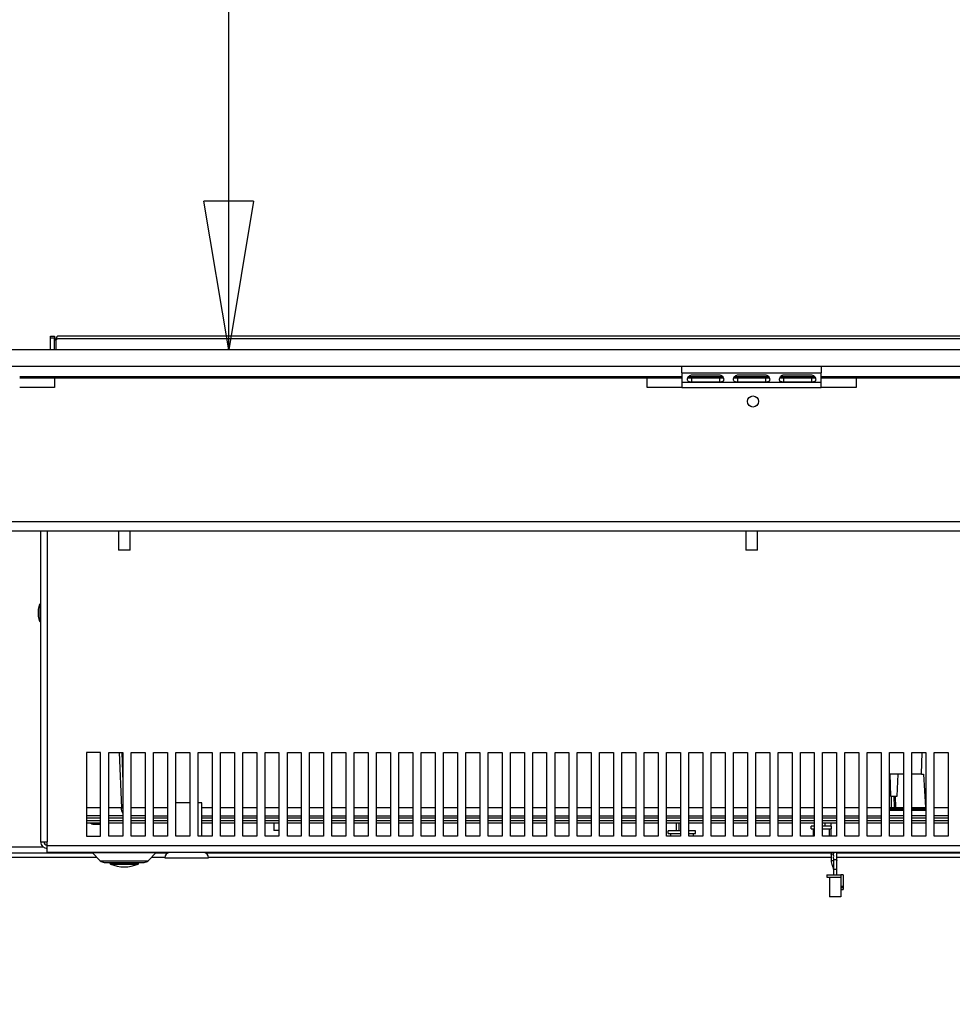
# Model space of a CAD drawing. Units: millimetres. Extents: x 56 to 275, y 14 to 199.
# Drawn here: x 99 to 121, y 59 to 83 of the extents above; entities that cross this region are included whole.
import ezdxf

# ---------------------------------------------------------------- set-up
doc = ezdxf.new("R2010")
doc.units = ezdxf.units.MM
doc.layers.add('FORMAT', color=7, linetype='Continuous')
doc.styles.add('SLDTEXTSTYLE1', font='TXT', dxfattribs={"width": 0.75})
doc.styles.add('SLDTEXTSTYLE2', font='TXT', dxfattribs={"width": 0.7})
doc.dimstyles.new('SLDDIMSTYLE0', dxfattribs={"dimtxt": 2.910417, "dimasz": 3.556, "dimexe": 0, "dimexo": 0.0625, "dimgap": 0.727604, "dimtad": 1, "dimdec": 0, "dimlfac": 15, "dimrnd": 1e-09, "dimzin": 12, "dimdsep": 46, "dimtxsty": 'SLDTEXTSTYLE1', "dimblk1": 'CLOSED', "dimblk2": 'CLOSED', "dimsah": 1, "dimcen": 0.09, "dimadec": 0, "dimazin": 3, "dimtfac": 1, "dimtdec": 0, "dimtofl": 0, "dimtmove": 0, "dimatfit": 3, "dimldrblk": 'CLOSED', "dimfxl": 1, "dimfrac": 2, "dimtolj": 1, "dimtzin": 12, "dimarcsym": 0})
doc.dimstyles.new('SLDDIMSTYLE2', dxfattribs={"dimtxt": 2.910417, "dimasz": 3.556, "dimexe": 0, "dimexo": 0.0625, "dimgap": 0.727604, "dimtad": 0, "dimtih": 1, "dimtoh": 1, "dimdec": 0, "dimlfac": 15, "dimrnd": 1e-09, "dimzin": 12, "dimdsep": 46, "dimtxsty": 'SLDTEXTSTYLE1', "dimblk1": 'CLOSED', "dimblk2": 'CLOSED', "dimsah": 1, "dimcen": 0.09, "dimadec": 0, "dimazin": 3, "dimtfac": 1, "dimtdec": 0, "dimtofl": 0, "dimtmove": 0, "dimatfit": 3, "dimldrblk": 'CLOSED', "dimfxl": 1, "dimfrac": 2, "dimtolj": 1, "dimtzin": 12, "dimarcsym": 0})

# ---------------------------------------------------------------- blocks, each defined once
blk = doc.blocks.new('_Closed')
at = {"color": 0, "linetype": 'ByBlock', "lineweight": -2}
for p, q in [((-1, 0.166667), (0, 0)), ((-1, 0.166667), (-1, -0.166667)), ((0, 0), (-1, -0.166667)), ((0, 0), (-1, 0))]:
    blk.add_line(p, q, dxfattribs=at)
blk = doc.blocks.new('_D_10')
at = {"layer": 'FORMAT'}
for p, q in [((142.892, 60.404), (142.892, 50.109)), ((89.358, 59.48), (89.358, 50.109)), ((142.892, 51.109), (89.358, 51.109))]:
    blk.add_line(p, q, dxfattribs=at)
for centre, start, end in [((117.524, 53.421), 153.4349, 206.5651), ((114.726, 53.421), 333.4349, 26.5651)]:
    blk.add_arc(centre, 5.17, start, end, dxfattribs=at)
at = {"layer": 'FORMAT', "xscale": 3.556, "yscale": 3.556}
for p, rotation in [((89.358, 51.109), 180.0000000000029), ((142.892, 51.109), 2.926110306946436e-12)]:
    blk.add_blockref('_Closed', p, dxfattribs=dict(at, rotation=rotation))
at = {"layer": 'FORMAT', "insert": (112.899, 54.861), "char_height": 2.9104, "attachment_point": 1, "style": 'SLDTEXTSTYLE1'}
blk.add_mtext('803', dxfattribs=at)
blk = doc.blocks.new('_D_13')
at = {"layer": 'FORMAT'}
for p, q in [((129.036, 108.244), (129.036, 103.94)), ((129.036, 74.91), (129.036, 99.316))]:
    blk.add_line(p, q, dxfattribs=at)
at = {"layer": 'FORMAT', "xscale": 3.556, "yscale": 3.556}
for p, rotation in [((129.036, 108.244, -12.636), 90.0000000000004), ((129.036, 74.91, -12.636), 270.0000000000004)]:
    blk.add_blockref('_Closed', p, dxfattribs=dict(at, rotation=rotation))
at = {"layer": 'FORMAT', "char_height": 2.9104, "attachment_point": 1}
for s, insert, style in [('500', (117.362, 103.068), 'SLDTEXTSTYLE1'), ('/ 650 int.', (124.905, 103.068), 'SLDTEXTSTYLE2')]:
    blk.add_mtext(s, dxfattribs=dict(at, insert=insert, style=style))
blk = doc.blocks.new('_D_15')
at = {"layer": 'FORMAT'}
for p, q in [((103.624, 110.277), (103.624, 89.387)), ((103.624, 74.91), (103.624, 84.762))]:
    blk.add_line(p, q, dxfattribs=at)
at = {"layer": 'FORMAT', "xscale": 3.556, "yscale": 3.556}
for p, rotation in [((103.624, 110.277, -12.636), 90.0000000000004), ((103.624, 74.91, -12.636), 270.0000000000004)]:
    blk.add_blockref('_Closed', p, dxfattribs=dict(at, rotation=rotation))
at = {"layer": 'FORMAT', "char_height": 2.9104, "attachment_point": 1}
for s, insert, style in [('/ 681 int.', (99.493, 88.514), 'SLDTEXTSTYLE2'), ('531', (91.95, 88.514), 'SLDTEXTSTYLE1')]:
    blk.add_mtext(s, dxfattribs=dict(at, insert=insert, style=style))

msp = doc.modelspace()

# ---------------------------------------------------------------- linework, layer by layer
at = {"color": 7, "linetype": 'Continuous', "lineweight": 25}
for p, q in [((99.358, 75.241), (99.458, 75.241)), ((99.358, 75.188), (99.358, 75.241)), ((99.458, 75.188), (99.358, 75.188)), ((99.358, 74.91), (99.358, 75.188)), ((99.458, 75.241), (99.458, 75.188)), ((99.458, 74.91), (99.458, 75.188)), ((99.492, 75.131), (99.492, 75.174)), ((99.492, 75.131), (99.492, 74.91)), ((132.692, 75.241), (99.558, 75.241)), ((132.692, 75.174), (99.558, 75.174)), ((143.178, 74.91), (89.072, 74.91)), ((143.178, 74.51), (89.072, 74.51)), ((114.458, 74.358), (114.458, 74.51)), ((117.792, 74.51), (117.792, 74.358)), ((114.458, 74.234), (98.625, 74.234)), ((99.458, 74.234), (99.458, 74.009)), ((113.625, 74.009), (113.625, 74.234)), ((114.458, 74.358), (117.792, 74.358)), ((114.458, 74.358), (114.458, 74.134)), ((115.443, 74.234), (114.608, 74.234)), ((114.692, 74.311), (115.358, 74.311)), ((114.692, 74.237), (114.692, 74.139)), ((115.358, 74.237), (115.358, 74.139)), ((116.543, 74.234), (115.708, 74.234)), ((115.792, 74.311), (116.458, 74.311)), ((115.792, 74.237), (115.792, 74.139)), ((116.458, 74.237), (116.458, 74.139)), ((117.642, 74.234), (116.807, 74.234)), ((116.892, 74.311), (117.558, 74.311)), ((116.892, 74.237), (116.892, 74.139)), ((117.558, 74.237), (117.558, 74.139)), ((117.792, 74.134), (117.792, 74.358)), ((133.625, 74.234), (117.792, 74.234)), ((118.625, 74.234), (118.625, 74.009)), ((99.458, 74.009), (98.625, 74.009)), ((114.458, 74.009), (113.625, 74.009)), ((114.458, 74.134), (117.792, 74.134)), ((114.458, 74.134), (114.458, 74.009)), ((114.458, 74.009), (117.792, 74.009)), ((115.358, 74.139), (114.692, 74.139)), ((116.458, 74.139), (115.792, 74.139)), ((117.558, 74.139), (116.892, 74.139)), ((117.792, 74.009), (117.792, 74.134)), ((118.625, 74.009), (117.792, 74.009)), ((143.916, 70.8), (88.335, 70.8)), ((143.8, 70.576), (88.45, 70.576)), ((99.125, 70.576), (99.125, 63.149)), ((100.985, 70.576), (100.985, 70.122)), ((101.265, 70.122), (101.265, 70.576)), ((115.985, 70.576), (115.985, 70.122)), ((116.265, 70.122), (116.265, 70.576)), ((101.265, 70.122), (100.985, 70.122)), ((116.265, 70.122), (115.985, 70.122)), ((99.125, 68.832), (99.108, 68.832)), ((99.108, 68.832), (99.108, 68.412)), ((99.066, 68.706), (99.066, 68.539)), ((99.108, 68.412), (99.125, 68.412)), ((100.558, 65.287), (100.225, 65.287)), ((100.225, 65.287), (100.225, 63.287)), ((100.558, 63.287), (100.558, 65.287)), ((100.758, 65.287), (101.092, 65.287)), ((100.758, 63.287), (100.758, 65.287)), ((101.092, 65.287), (101.092, 63.287)), ((101.292, 65.287), (101.625, 65.287)), ((101.292, 63.287), (101.292, 65.287)), ((101.625, 65.287), (101.625, 63.287)), ((101.825, 65.287), (102.158, 65.287)), ((101.825, 63.287), (101.825, 65.287)), ((102.158, 65.287), (102.158, 63.287)), ((102.358, 65.287), (102.692, 65.287)), ((102.358, 63.287), (102.358, 65.287)), ((102.692, 65.287), (102.692, 63.287)), ((102.892, 65.287), (103.225, 65.287)), ((102.892, 63.287), (102.892, 65.287)), ((103.225, 65.287), (103.225, 63.287)), ((103.425, 65.287), (103.758, 65.287)), ((103.425, 63.287), (103.425, 65.287)), ((103.758, 65.287), (103.758, 63.287)), ((103.958, 65.287), (104.292, 65.287)), ((103.958, 63.287), (103.958, 65.287)), ((104.292, 65.287), (104.292, 63.287)), ((104.492, 65.287), (104.825, 65.287)), ((104.492, 63.287), (104.492, 65.287)), ((104.825, 65.287), (104.825, 63.287)), ((105.025, 65.287), (105.358, 65.287)), ((105.025, 63.287), (105.025, 65.287)), ((105.358, 65.287), (105.358, 63.287)), ((105.558, 65.287), (105.892, 65.287)), ((105.558, 63.287), (105.558, 65.287)), ((105.892, 65.287), (105.892, 63.287)), ((106.092, 65.287), (106.425, 65.287)), ((106.092, 63.287), (106.092, 65.287)), ((106.425, 65.287), (106.425, 63.287)), ((106.625, 65.287), (106.958, 65.287)), ((106.625, 63.287), (106.625, 65.287)), ((106.958, 65.287), (106.958, 63.287)), ((107.158, 65.287), (107.492, 65.287)), ((107.158, 63.287), (107.158, 65.287)), ((107.492, 65.287), (107.492, 63.287)), ((107.692, 65.287), (108.025, 65.287)), ((107.692, 63.287), (107.692, 65.287)), ((108.025, 65.287), (108.025, 63.287)), ((108.225, 65.287), (108.558, 65.287)), ((108.225, 63.287), (108.225, 65.287)), ((108.558, 65.287), (108.558, 63.287)), ((108.758, 65.287), (109.092, 65.287)), ((108.758, 63.287), (108.758, 65.287)), ((109.092, 65.287), (109.092, 63.287)), ((109.292, 65.287), (109.625, 65.287)), ((109.292, 63.287), (109.292, 65.287)), ((109.625, 65.287), (109.625, 63.287)), ((109.825, 65.287), (110.158, 65.287)), ((109.825, 63.287), (109.825, 65.287)), ((110.158, 65.287), (110.158, 63.287)), ((110.358, 65.287), (110.692, 65.287)), ((110.358, 63.287), (110.358, 65.287)), ((110.692, 65.287), (110.692, 63.287)), ((110.892, 65.287), (111.225, 65.287)), ((110.892, 63.287), (110.892, 65.287)), ((111.225, 65.287), (111.225, 63.287)), ((111.425, 65.287), (111.758, 65.287)), ((111.425, 63.287), (111.425, 65.287)), ((111.758, 65.287), (111.758, 63.287)), ((111.958, 65.287), (112.292, 65.287)), ((111.958, 63.287), (111.958, 65.287)), ((112.292, 65.287), (112.292, 63.287)), ((112.492, 65.287), (112.825, 65.287)), ((112.492, 63.287), (112.492, 65.287)), ((112.825, 65.287), (112.825, 63.287)), ((113.025, 65.287), (113.358, 65.287)), ((113.025, 63.287), (113.025, 65.287)), ((113.358, 65.287), (113.358, 63.287)), ((113.558, 65.287), (113.892, 65.287)), ((113.558, 63.287), (113.558, 65.287)), ((113.892, 65.287), (113.892, 63.287)), ((114.092, 65.287), (114.425, 65.287)), ((114.092, 63.287), (114.092, 65.287)), ((114.425, 65.287), (114.425, 63.287)), ((114.625, 65.287), (114.958, 65.287)), ((114.625, 63.287), (114.625, 65.287)), ((114.958, 65.287), (114.958, 63.287)), ((115.158, 65.287), (115.492, 65.287)), ((115.158, 63.287), (115.158, 65.287)), ((115.492, 65.287), (115.492, 63.287)), ((115.692, 65.287), (116.025, 65.287)), ((115.692, 63.287), (115.692, 65.287)), ((116.025, 65.287), (116.025, 63.287)), ((116.225, 65.287), (116.558, 65.287)), ((116.225, 63.287), (116.225, 65.287)), ((116.558, 65.287), (116.558, 63.287)), ((116.758, 65.287), (117.092, 65.287)), ((116.758, 63.287), (116.758, 65.287)), ((117.092, 65.287), (117.092, 63.287)), ((117.292, 65.287), (117.625, 65.287)), ((117.292, 63.287), (117.292, 65.287)), ((117.625, 65.287), (117.625, 63.287)), ((117.825, 65.287), (118.158, 65.287)), ((117.825, 63.287), (117.825, 65.287)), ((118.158, 65.287), (118.158, 63.287)), ((118.358, 65.287), (118.692, 65.287)), ((118.358, 63.287), (118.358, 65.287)), ((118.692, 65.287), (118.692, 63.287)), ((118.892, 65.287), (119.225, 65.287)), ((118.892, 63.287), (118.892, 65.287)), ((119.225, 65.287), (119.225, 63.287)), ((119.425, 65.287), (119.758, 65.287)), ((119.425, 63.287), (119.425, 65.287)), ((119.758, 65.287), (119.758, 63.287)), ((119.958, 65.287), (120.292, 65.287)), ((119.958, 63.287), (119.958, 65.287)), ((120.192, 64.769), (120.201, 65.287)), ((120.292, 65.287), (120.292, 63.287)), ((120.492, 65.287), (120.825, 65.287)), ((120.492, 63.287), (120.492, 65.287)), ((120.825, 65.287), (120.825, 63.287)), ((119.758, 64.769), (119.425, 64.769)), ((119.428, 64.769), (119.447, 64.236)), ((119.61, 64.236), (119.628, 64.769)), ((120.192, 64.769), (119.958, 64.769)), ((120.192, 64.769), (120.239, 64.769)), ((120.239, 64.769), (120.281, 63.966)), ((102.692, 64.082), (102.358, 64.082)), ((102.978, 64.082), (102.892, 64.082)), ((102.978, 63.287), (102.978, 64.082)), ((119.447, 64.236), (119.61, 64.236)), ((119.541, 63.969), (119.537, 64.236)), ((119.425, 63.936), (119.758, 63.936)), ((119.475, 63.969), (119.475, 63.936)), ((119.958, 63.936), (120.283, 63.936)), ((100.558, 63.769), (100.225, 63.769)), ((100.558, 63.652), (100.225, 63.652)), ((100.558, 63.595), (100.225, 63.595)), ((101.092, 63.769), (100.758, 63.769)), ((101.092, 63.652), (100.758, 63.652)), ((101.092, 63.595), (100.758, 63.595)), ((101.625, 63.652), (101.292, 63.652)), ((101.625, 63.595), (101.292, 63.595)), ((101.825, 63.769), (102.156, 63.769)), ((102.158, 63.652), (101.825, 63.652)), ((102.158, 63.595), (101.825, 63.595)), ((102.978, 63.769), (103.225, 63.769)), ((103.225, 63.652), (102.978, 63.652)), ((103.225, 63.595), (102.978, 63.595)), ((103.425, 63.769), (103.758, 63.769)), ((103.758, 63.652), (103.425, 63.652)), ((103.758, 63.595), (103.425, 63.595)), ((103.958, 63.769), (104.292, 63.769)), ((104.292, 63.652), (103.958, 63.652)), ((104.292, 63.595), (103.958, 63.595)), ((104.492, 63.769), (104.825, 63.769)), ((104.825, 63.652), (104.492, 63.652)), ((104.825, 63.595), (104.492, 63.595)), ((104.705, 63.595), (104.705, 63.422)), ((105.025, 63.769), (105.358, 63.769)), ((105.358, 63.652), (105.025, 63.652)), ((105.358, 63.595), (105.025, 63.595)), ((105.558, 63.769), (105.892, 63.769)), ((105.892, 63.652), (105.558, 63.652)), ((105.892, 63.595), (105.558, 63.595)), ((106.092, 63.769), (106.425, 63.769)), ((106.425, 63.652), (106.092, 63.652)), ((106.425, 63.595), (106.092, 63.595)), ((106.625, 63.769), (106.958, 63.769)), ((106.958, 63.652), (106.625, 63.652)), ((106.958, 63.595), (106.625, 63.595)), ((107.158, 63.769), (107.492, 63.769)), ((107.492, 63.652), (107.158, 63.652)), ((107.492, 63.595), (107.158, 63.595)), ((107.692, 63.769), (108.025, 63.769)), ((108.025, 63.652), (107.692, 63.652)), ((108.025, 63.595), (107.692, 63.595)), ((108.225, 63.769), (108.558, 63.769)), ((108.558, 63.652), (108.225, 63.652)), ((108.558, 63.595), (108.225, 63.595)), ((108.758, 63.769), (109.092, 63.769)), ((109.092, 63.652), (108.758, 63.652)), ((109.092, 63.595), (108.758, 63.595)), ((109.292, 63.769), (109.625, 63.769)), ((109.625, 63.652), (109.292, 63.652)), ((109.625, 63.595), (109.292, 63.595)), ((109.825, 63.769), (110.158, 63.769)), ((110.158, 63.652), (109.825, 63.652)), ((110.158, 63.595), (109.825, 63.595)), ((110.358, 63.769), (110.692, 63.769)), ((110.692, 63.652), (110.358, 63.652)), ((110.692, 63.595), (110.358, 63.595)), ((110.892, 63.769), (111.225, 63.769)), ((111.225, 63.652), (110.892, 63.652)), ((111.225, 63.595), (110.892, 63.595)), ((111.425, 63.769), (111.758, 63.769)), ((111.758, 63.652), (111.425, 63.652)), ((111.758, 63.595), (111.425, 63.595)), ((111.958, 63.769), (112.292, 63.769)), ((112.292, 63.652), (111.958, 63.652)), ((112.292, 63.595), (111.958, 63.595)), ((112.492, 63.769), (112.825, 63.769)), ((112.825, 63.652), (112.492, 63.652)), ((112.825, 63.595), (112.492, 63.595)), ((113.025, 63.769), (113.358, 63.769)), ((113.358, 63.652), (113.025, 63.652)), ((113.358, 63.595), (113.025, 63.595)), ((113.558, 63.769), (113.892, 63.769)), ((113.892, 63.652), (113.558, 63.652)), ((113.892, 63.595), (113.558, 63.595)), ((114.092, 63.769), (114.425, 63.769)), ((114.425, 63.652), (114.092, 63.652)), ((114.425, 63.595), (114.092, 63.595)), ((114.322, 63.595), (114.322, 63.412)), ((114.395, 63.412), (114.395, 63.595)), ((114.422, 63.595), (114.422, 63.412)), ((114.625, 63.769), (114.958, 63.769)), ((114.958, 63.652), (114.625, 63.652)), ((114.958, 63.595), (114.625, 63.595)), ((115.492, 63.652), (115.158, 63.652)), ((115.492, 63.595), (115.158, 63.595)), ((115.168, 63.769), (115.492, 63.769)), ((115.692, 63.769), (116.025, 63.769)), ((116.025, 63.652), (115.692, 63.652)), ((116.025, 63.595), (115.692, 63.595)), ((116.225, 63.769), (116.558, 63.769)), ((116.558, 63.652), (116.225, 63.652)), ((116.558, 63.595), (116.225, 63.595)), ((116.758, 63.769), (117.092, 63.769)), ((117.092, 63.652), (116.758, 63.652)), ((117.092, 63.595), (116.758, 63.595)), ((117.292, 63.769), (117.625, 63.769)), ((117.625, 63.652), (117.292, 63.652)), ((117.625, 63.595), (117.292, 63.595)), ((117.825, 63.769), (118.158, 63.769)), ((118.158, 63.652), (117.825, 63.652)), ((118.158, 63.595), (117.825, 63.595)), ((117.882, 63.519), (117.882, 63.595)), ((118.018, 63.595), (118.018, 63.519)), ((118.358, 63.769), (118.692, 63.769)), ((118.692, 63.652), (118.358, 63.652)), ((118.692, 63.595), (118.358, 63.595)), ((118.892, 63.769), (119.225, 63.769)), ((119.225, 63.652), (118.892, 63.652)), ((119.225, 63.595), (118.892, 63.595)), ((119.758, 63.769), (119.425, 63.769)), ((119.758, 63.652), (119.425, 63.652)), ((119.758, 63.595), (119.425, 63.595)), ((120.292, 63.769), (119.958, 63.769)), ((120.292, 63.652), (119.958, 63.652)), ((120.292, 63.595), (119.958, 63.595)), ((120.825, 63.769), (120.492, 63.769)), ((120.825, 63.652), (120.492, 63.652)), ((120.825, 63.595), (120.492, 63.595)), ((104.825, 63.422), (104.705, 63.422)), ((114.132, 63.346), (114.132, 63.412)), ((114.425, 63.412), (114.132, 63.412)), ((114.132, 63.346), (114.425, 63.346)), ((114.192, 63.287), (114.192, 63.346)), ((114.785, 63.412), (114.625, 63.412)), ((114.625, 63.346), (114.785, 63.346)), ((114.725, 63.346), (114.725, 63.287)), ((114.785, 63.346), (114.785, 63.412)), ((117.548, 63.459), (117.548, 63.519)), ((117.625, 63.519), (117.548, 63.519)), ((117.548, 63.459), (117.625, 63.459)), ((117.605, 63.287), (117.605, 63.459)), ((118.035, 63.519), (117.825, 63.519)), ((117.825, 63.459), (118.035, 63.459)), ((117.978, 63.459), (117.978, 63.287)), ((118.018, 63.459), (118.018, 63.287)), ((118.035, 63.459), (118.035, 63.519)), ((99.125, 63.149), (99.285, 63.149)), ((99.285, 63.049), (99.285, 63.149)), ((100.225, 63.287), (100.558, 63.287)), ((101.092, 63.287), (100.758, 63.287)), ((101.625, 63.287), (101.292, 63.287)), ((102.158, 63.287), (101.825, 63.287)), ((102.692, 63.287), (102.358, 63.287)), ((103.225, 63.287), (102.892, 63.287)), ((103.758, 63.287), (103.425, 63.287)), ((104.292, 63.287), (103.958, 63.287)), ((104.825, 63.287), (104.492, 63.287)), ((105.358, 63.287), (105.025, 63.287)), ((105.892, 63.287), (105.558, 63.287)), ((106.425, 63.287), (106.092, 63.287)), ((106.958, 63.287), (106.625, 63.287)), ((107.492, 63.287), (107.158, 63.287)), ((108.025, 63.287), (107.692, 63.287)), ((108.558, 63.287), (108.225, 63.287)), ((109.092, 63.287), (108.758, 63.287)), ((109.625, 63.287), (109.292, 63.287)), ((110.158, 63.287), (109.825, 63.287)), ((110.692, 63.287), (110.358, 63.287)), ((111.225, 63.287), (110.892, 63.287)), ((111.758, 63.287), (111.425, 63.287)), ((112.292, 63.287), (111.958, 63.287)), ((112.825, 63.287), (112.492, 63.287)), ((113.358, 63.287), (113.025, 63.287)), ((113.892, 63.287), (113.558, 63.287)), ((114.425, 63.287), (114.092, 63.287)), ((114.958, 63.287), (114.625, 63.287)), ((115.492, 63.287), (115.158, 63.287)), ((116.025, 63.287), (115.692, 63.287)), ((116.558, 63.287), (116.225, 63.287)), ((117.092, 63.287), (116.758, 63.287)), ((117.625, 63.287), (117.292, 63.287)), ((118.158, 63.287), (117.825, 63.287)), ((118.692, 63.287), (118.358, 63.287)), ((119.225, 63.287), (118.892, 63.287)), ((119.758, 63.287), (119.425, 63.287)), ((120.292, 63.287), (119.958, 63.287)), ((120.825, 63.287), (120.492, 63.287)), ((100.372, 62.876), (90.225, 62.876)), ((132.965, 63.049), (99.285, 63.049)), ((99.285, 62.889), (99.285, 63.049)), ((132.965, 62.889), (99.285, 62.889)), ((100.366, 62.881), (100.553, 62.695)), ((101.697, 62.695), (101.884, 62.881)), ((102.159, 62.876), (101.878, 62.876)), ((118.025, 62.876), (103.078, 62.876)), ((114.192, 62.879), (114.192, 62.889)), ((114.245, 62.879), (114.192, 62.879)), ((114.245, 62.889), (114.245, 62.879)), ((114.298, 62.879), (114.245, 62.879)), ((114.298, 62.879), (114.298, 62.889)), ((114.432, 62.879), (114.298, 62.879)), ((114.432, 62.889), (114.432, 62.879)), ((114.485, 62.879), (114.432, 62.879)), ((114.485, 62.879), (114.485, 62.889)), ((114.619, 62.879), (114.485, 62.879)), ((114.619, 62.889), (114.619, 62.879)), ((114.672, 62.879), (114.619, 62.879)), ((114.672, 62.879), (114.672, 62.889)), ((114.725, 62.879), (114.672, 62.879)), ((114.725, 62.889), (114.725, 62.879)), ((118.025, 62.889), (118.025, 62.836)), ((118.085, 62.889), (118.085, 62.857)), ((118.165, 62.698), (118.165, 62.889)), ((130.372, 62.876), (118.168, 62.876)), ((118.175, 62.883), (118.185, 62.889)), ((100.472, 62.776), (89.592, 62.776)), ((100.782, 62.656), (100.782, 62.636)), ((101.468, 62.636), (101.468, 62.656)), ((102.095, 62.776), (101.778, 62.776)), ((102.095, 62.769), (103.142, 62.769)), ((118.025, 62.776), (103.142, 62.776)), ((118.025, 62.836), (118.025, 62.703)), ((118.085, 62.752), (118.085, 62.698)), ((118.085, 62.698), (118.085, 62.494)), ((130.472, 62.776), (118.165, 62.776)), ((118.165, 62.494), (118.165, 62.698)), ((118.085, 62.494), (118.085, 62.356)), ((118.165, 62.356), (118.165, 62.494)), ((117.925, 62.356), (117.925, 62.302)), ((117.925, 62.356), (118.258, 62.356)), ((117.925, 62.302), (118.258, 62.302)), ((117.992, 62.302), (117.992, 61.836)), ((118.258, 62.356), (118.258, 62.302)), ((118.312, 62.356), (118.258, 62.356)), ((118.258, 62.302), (118.258, 61.836)), ((118.312, 62.356), (118.312, 62.089)), ((118.258, 62.089), (118.312, 62.089)), ((118.258, 62.056), (118.312, 62.056)), ((118.258, 62.009), (118.312, 62.009)), ((118.312, 62.089), (118.312, 62.056)), ((118.312, 62.056), (118.312, 62.009)), ((118.258, 61.836), (117.992, 61.836))]:
    msp.add_line(p, q, dxfattribs=at)
at = {"color": 8, "linetype": 'Continuous', "lineweight": 25}
for p, q in [((114.458, 74.267), (98.625, 74.267)), ((115.435, 74.267), (114.615, 74.267)), ((116.535, 74.267), (115.715, 74.267)), ((117.635, 74.267), (116.815, 74.267)), ((133.625, 74.267), (117.792, 74.267)), ((99.285, 70.576), (99.285, 63.149)), ((99.067, 68.711), (99.067, 68.622)), ((99.067, 68.622), (99.067, 68.534)), ((101.007, 65.287), (101.056, 63.962)), ((101.064, 65.287), (101.092, 64.574)), ((119.475, 63.969), (119.47, 64.236)), ((119.574, 63.969), (119.57, 64.236)), ((100.558, 63.962), (100.225, 63.962)), ((101.056, 63.962), (100.758, 63.962)), ((101.825, 63.966), (102.158, 63.966)), ((102.978, 63.966), (103.225, 63.966)), ((103.425, 63.966), (103.758, 63.966)), ((103.958, 63.966), (104.292, 63.966)), ((104.492, 63.966), (104.825, 63.966)), ((105.025, 63.966), (105.358, 63.966)), ((105.558, 63.966), (105.892, 63.966)), ((106.092, 63.966), (106.425, 63.966)), ((106.625, 63.966), (106.958, 63.966)), ((107.158, 63.966), (107.492, 63.966)), ((107.692, 63.966), (108.025, 63.966)), ((108.225, 63.966), (108.558, 63.966)), ((108.758, 63.966), (109.092, 63.966)), ((109.292, 63.966), (109.625, 63.966)), ((109.825, 63.966), (110.158, 63.966)), ((110.358, 63.966), (110.692, 63.966)), ((110.892, 63.966), (111.225, 63.966)), ((111.425, 63.966), (111.758, 63.966)), ((111.958, 63.966), (112.292, 63.966)), ((112.492, 63.966), (112.825, 63.966)), ((113.025, 63.966), (113.358, 63.966)), ((113.558, 63.966), (113.892, 63.966)), ((114.092, 63.966), (114.425, 63.966)), ((114.625, 63.966), (114.958, 63.966)), ((115.158, 63.966), (115.492, 63.966)), ((115.692, 63.966), (116.025, 63.966)), ((116.225, 63.966), (116.558, 63.966)), ((116.758, 63.966), (117.092, 63.966)), ((117.292, 63.966), (117.625, 63.966)), ((117.825, 63.966), (118.158, 63.966)), ((118.358, 63.966), (118.692, 63.966)), ((118.892, 63.966), (119.225, 63.966)), ((119.425, 63.969), (119.475, 63.969)), ((119.425, 63.903), (119.758, 63.903)), ((119.574, 63.969), (119.758, 63.969)), ((119.958, 63.969), (120.281, 63.969)), ((119.958, 63.903), (120.285, 63.903)), ((120.281, 63.966), (120.292, 63.966)), ((120.492, 63.966), (120.825, 63.966)), ((100.225, 63.722), (100.558, 63.722)), ((100.758, 63.722), (101.092, 63.722)), ((101.292, 63.722), (101.625, 63.722)), ((101.825, 63.722), (102.158, 63.722)), ((102.978, 63.722), (103.225, 63.722)), ((103.425, 63.722), (103.758, 63.722)), ((103.958, 63.722), (104.292, 63.722)), ((104.492, 63.722), (104.825, 63.722)), ((105.025, 63.722), (105.358, 63.722)), ((105.558, 63.722), (105.892, 63.722)), ((106.092, 63.722), (106.425, 63.722)), ((106.625, 63.722), (106.958, 63.722)), ((107.158, 63.722), (107.492, 63.722)), ((107.692, 63.722), (108.025, 63.722)), ((108.225, 63.722), (108.558, 63.722)), ((108.758, 63.722), (109.092, 63.722)), ((109.292, 63.722), (109.625, 63.722)), ((109.825, 63.722), (110.158, 63.722)), ((110.358, 63.722), (110.692, 63.722)), ((110.892, 63.722), (111.225, 63.722)), ((111.425, 63.722), (111.758, 63.722)), ((111.958, 63.722), (112.292, 63.722)), ((112.492, 63.722), (112.825, 63.722)), ((113.025, 63.722), (113.358, 63.722)), ((113.558, 63.722), (113.892, 63.722)), ((114.092, 63.722), (114.425, 63.722)), ((114.625, 63.722), (114.958, 63.722)), ((115.158, 63.722), (115.492, 63.722)), ((115.692, 63.722), (116.025, 63.722)), ((116.225, 63.722), (116.558, 63.722)), ((116.758, 63.722), (117.092, 63.722)), ((117.292, 63.722), (117.625, 63.722)), ((117.825, 63.722), (118.158, 63.722)), ((118.358, 63.722), (118.692, 63.722)), ((118.892, 63.722), (119.225, 63.722)), ((119.425, 63.722), (119.758, 63.722)), ((119.958, 63.722), (120.292, 63.722)), ((120.492, 63.722), (120.825, 63.722)), ((99.187, 63.022), (90.225, 63.022)), ((101.884, 62.881), (100.366, 62.881)), ((118.171, 62.889), (118.175, 62.883)), ((100.553, 62.695), (101.697, 62.695)), ((100.782, 62.636), (101.468, 62.636)), ((100.794, 62.617), (101.456, 62.617)), ((118.025, 62.703), (118.065, 62.703)), ((118.065, 62.703), (118.085, 62.703)), ((118.061, 62.577), (118.085, 62.591)), ((118.085, 62.494), (118.125, 62.494)), ((118.125, 62.494), (118.165, 62.494))]:
    msp.add_line(p, q, dxfattribs=at)
at = {"color": 7, "linetype": 'Continuous', "lineweight": 25, "flags": 128}
for points in [[(99.558, 75.174), (99.545, 75.173), (99.533, 75.171), (99.521, 75.167), (99.511, 75.162), (99.503, 75.155), (99.497, 75.148), (99.493, 75.14), (99.492, 75.131)], [(100.539, 63.569), (100.552, 63.57), (100.558, 63.572)]]:
    msp.add_lwpolyline(points, dxfattribs=at)
at = {"color": 8, "linetype": 'Continuous', "lineweight": 25, "flags": 128}
for points in [[(118.025, 62.836), (118.025, 62.839), (118.03, 62.847), (118.041, 62.854), (118.055, 62.858), (118.071, 62.859), (118.085, 62.856)], [(118.085, 62.698), (118.088, 62.71), (118.097, 62.72), (118.11, 62.727), (118.125, 62.729), (118.14, 62.727), (118.153, 62.72), (118.162, 62.71), (118.165, 62.698)]]:
    msp.add_lwpolyline(points, dxfattribs=at)
at = {"color": 7, "linetype": 'Continuous', "lineweight": 25}
msp.add_circle((116.158, 73.676), 0.133, dxfattribs=at)
for centre, radius, start, end in [((99.558, 75.174), 0.0667, 90, 180), ((99.524, 68.622), 0.466, 153.215, 169.0658), ((99.093, 68.706), 0.0267, 169.0658, 180), ((99.093, 68.539), 0.0267, 180, 190.9342), ((99.524, 68.622), 0.466, 190.9342, 206.785), ((119.548, 65.399), 1.431, 270.1137, 271.0574), ((100.377, 63.636), 0.0667, 217.7438, 270), ((99.285, 63.149), 0.16, 180, 270), ((99.285, 63.149), 0.08, 180, 270), ((100.348, 62.862), 0.0267, 45, 90), ((101.903, 62.862), 0.0267, 90, 135), ((102.215, 62.77), 0.12, 94.8755, 180.2073), ((103.022, 62.77), 0.12, 359.7927, 85.1245), ((118.185, 62.865), 0.02, 120, 180), ((100.647, 62.789), 0.133, 225, 270), ((100.802, 62.636), 0.02, 180, 246.7885), ((101.125, 63.389), 0.84, 246.7885, 293.2115), ((101.448, 62.636), 0.02, 293.2115, 0), ((101.603, 62.789), 0.133, 270, 315), ((118.265, 62.703), 0.24, 180, 211.7883), ((117.925, 62.492), 0.16, 0, 31.7883)]:
    msp.add_arc(centre, radius, start, end, dxfattribs=at)
for points, knots in [([(114.692, 74.139), (114.684, 74.139), (114.67, 74.139), (114.649, 74.141), (114.631, 74.145), (114.612, 74.153), (114.595, 74.17), (114.59, 74.199), (114.594, 74.23), (114.605, 74.254), (114.62, 74.276), (114.648, 74.299), (114.677, 74.307), (114.692, 74.311)], [0, 0, 0, 0, 0.061586, 0.121435, 0.183659, 0.251937, 0.373931, 0.502023, 0.63736, 0.697493, 0.754884, 0.869814, 1, 1, 1, 1]), ([(115.358, 74.311), (115.366, 74.31), (115.38, 74.309), (115.401, 74.301), (115.419, 74.287), (115.438, 74.265), (115.455, 74.234), (115.46, 74.198), (115.456, 74.173), (115.445, 74.159), (115.43, 74.149), (115.402, 74.141), (115.374, 74.14), (115.358, 74.139)], [0, 0, 0, 0, 0.061586, 0.121435, 0.183659, 0.251937, 0.373931, 0.502023, 0.63736, 0.697493, 0.754884, 0.869814, 1, 1, 1, 1]), ([(115.792, 74.139), (115.784, 74.139), (115.77, 74.139), (115.749, 74.141), (115.731, 74.145), (115.712, 74.153), (115.695, 74.17), (115.69, 74.199), (115.694, 74.23), (115.705, 74.254), (115.72, 74.276), (115.748, 74.299), (115.777, 74.307), (115.792, 74.311)], [0, 0, 0, 0, 0.061586, 0.121435, 0.183659, 0.251937, 0.373931, 0.502023, 0.63736, 0.697493, 0.754884, 0.869814, 1, 1, 1, 1]), ([(116.458, 74.311), (116.466, 74.31), (116.48, 74.309), (116.501, 74.301), (116.519, 74.287), (116.538, 74.265), (116.555, 74.234), (116.56, 74.198), (116.556, 74.173), (116.545, 74.159), (116.53, 74.149), (116.502, 74.141), (116.474, 74.14), (116.458, 74.139)], [0, 0, 0, 0, 0.061586, 0.121435, 0.183659, 0.251937, 0.373931, 0.502023, 0.63736, 0.697493, 0.754884, 0.869814, 1, 1, 1, 1]), ([(116.892, 74.139), (116.877, 74.14), (116.848, 74.141), (116.82, 74.149), (116.805, 74.159), (116.794, 74.173), (116.79, 74.198), (116.795, 74.234), (116.812, 74.265), (116.831, 74.287), (116.849, 74.301), (116.87, 74.309), (116.884, 74.31), (116.892, 74.311)], [0, 0, 0, 0, 0.130186, 0.245116, 0.302507, 0.36264, 0.497977, 0.626069, 0.748063, 0.816341, 0.878565, 0.938414, 1, 1, 1, 1]), ([(117.558, 74.311), (117.574, 74.307), (117.602, 74.299), (117.63, 74.276), (117.645, 74.254), (117.656, 74.23), (117.66, 74.199), (117.655, 74.17), (117.638, 74.153), (117.619, 74.145), (117.601, 74.141), (117.58, 74.139), (117.566, 74.139), (117.558, 74.139)], [0, 0, 0, 0, 0.130186, 0.245116, 0.302507, 0.36264, 0.497977, 0.626069, 0.748063, 0.816341, 0.878565, 0.938414, 1, 1, 1, 1]), ([(119.536, 63.968), (119.536, 63.968), (119.541, 63.968), (119.541, 63.968), (119.541, 63.969)], [0, 0, 0, 0, 0.000265, 1, 1, 1, 1]), ([(119.541, 63.969), (119.542, 63.964), (119.542, 63.958), (119.547, 63.951), (119.551, 63.945), (119.556, 63.941), (119.564, 63.937), (119.57, 63.936), (119.574, 63.936)], [0, 0, 0, 0, 0.236412, 0.362594, 0.500022, 0.621371, 0.760312, 1, 1, 1, 1]), ([(100.558, 63.769), (100.53, 63.769), (100.426, 63.769), (100.31, 63.769), (100.225, 63.769)], [0, 0, 0, 0, 0.269007, 1, 1, 1, 1]), ([(100.377, 63.569), (100.379, 63.569), (100.38, 63.569), (100.39, 63.569), (100.401, 63.569), (100.414, 63.569), (100.433, 63.569), (100.458, 63.569), (100.484, 63.569), (100.503, 63.569), (100.516, 63.569), (100.527, 63.569), (100.537, 63.569), (100.538, 63.569), (100.539, 63.569)], [0, 0, 0, 0, 0.119721, 0.184931, 0.25, 0.31521, 0.380279, 0.5, 0.619721, 0.684931, 0.75, 0.81521, 0.880279, 1, 1, 1, 1]), ([(101.092, 63.769), (101.014, 63.769), (100.909, 63.769), (100.789, 63.769), (100.758, 63.769)], [0, 0, 0, 0, 0.744701, 1, 1, 1, 1]), ([(101.625, 63.769), (101.571, 63.769), (101.458, 63.769), (101.348, 63.769), (101.292, 63.769)], [0, 0, 0, 0, 0.483173, 1, 1, 1, 1]), ([(118.086, 62.755), (118.087, 62.773), (118.09, 62.808), (118.087, 62.84), (118.085, 62.856)], [0, 0, 0, 0, 0.51262, 1, 1, 1, 1]), ([(100.647, 62.656), (100.654, 62.656), (100.663, 62.656), (100.723, 62.656), (100.785, 62.656), (100.861, 62.656), (100.972, 62.656), (101.125, 62.656), (101.278, 62.656), (101.389, 62.656), (101.466, 62.656), (101.527, 62.656), (101.587, 62.656), (101.597, 62.656), (101.603, 62.656)], [0, 0, 0, 0, 0.119728, 0.18418, 0.25, 0.31582, 0.380272, 0.5, 0.619728, 0.68418, 0.75, 0.81582, 0.880272, 1, 1, 1, 1])]:
    msp.add_open_spline(points, degree=3, knots=knots, dxfattribs=at)
at = {"color": 8, "linetype": 'Continuous', "lineweight": 25}
for points, knots in [([(101.056, 63.962), (101.065, 63.963), (101.075, 63.963), (101.089, 63.964), (101.092, 63.964)], [0, 0, 0, 0, 0.80198, 1, 1, 1, 1]), ([(101.092, 63.962), (101.089, 63.962), (101.075, 63.962), (101.064, 63.962), (101.056, 63.962)], [0, 0, 0, 0, 0.211275, 1, 1, 1, 1]), ([(101.092, 63.837), (101.082, 63.854), (101.062, 63.89), (101.058, 63.937), (101.056, 63.962)], [0, 0, 0, 0, 0.468279, 1, 1, 1, 1]), ([(101.292, 63.965), (101.335, 63.965), (101.444, 63.965), (101.557, 63.965), (101.625, 63.965)], [0, 0, 0, 0, 0.397054, 1, 1, 1, 1]), ([(119.475, 63.969), (119.483, 63.968), (119.501, 63.968), (119.523, 63.968), (119.532, 63.968), (119.536, 63.968)], [0, 0, 0, 0, 0.333384, 0.666728, 1, 1, 1, 1])]:
    msp.add_open_spline(points, degree=3, knots=knots, dxfattribs=at)
at = {"color": 7, "linetype": 'Continuous', "lineweight": 25}
for points in [[(119.551, 63.968), (119.549, 63.968), (119.547, 63.968), (119.544, 63.968), (119.542, 63.968), (119.541, 63.968), (119.541, 63.969)], [(119.574, 63.936), (119.574, 63.936), (119.574, 63.937), (119.574, 63.945), (119.574, 63.956), (119.574, 63.964), (119.574, 63.969)]]:
    msp.add_open_spline(points, degree=3, dxfattribs=at)

# ---------------------------------------------------------------- dimensions: what is measured, and where the dimension line sits
at = {"layer": 'FORMAT'}
for base, p1, p2, angle, text, dimstyle, picture, middle in [((103.624, 74.91), (89.472, 110.277), (89.058, 74.91), 90, '<> / 681 int.\\P\\P', 'SLDDIMSTYLE2', '_D_15', (103.624, 87.074)), ((129.036, 108.244), (143.192, 74.91), (142.725, 108.244), 90, '<> / 650 int.', 'SLDDIMSTYLE2', '_D_13', (129.036, 101.628)), ((89.358, 51.109), (142.892, 61.404), (89.358, 60.48), 0, '(<>)', 'SLDDIMSTYLE0', '_D_10', (116.125, 51.109))]:
    dim = msp.add_linear_dim(base=base, p1=p1, p2=p2, angle=angle, text=text, dimstyle=dimstyle, dxfattribs=at)
    dim.commit()
    dim.dimension.update_dxf_attribs({"geometry": picture, "text_midpoint": middle, "dimtype": 160})

doc.saveas('drawing.dxf')
